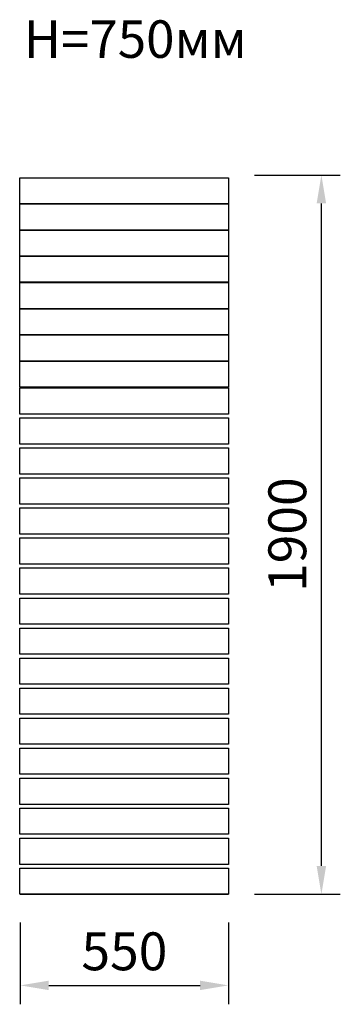
# Model space of a CAD drawing. Units: millimetres. Extents: x 283055 to 283902, y 184729 to 187330.
import ezdxf

# ---------------------------------------------------------------- set-up
doc = ezdxf.new("R2010")
doc.units = ezdxf.units.MM
doc.layers.get('0').update_dxf_attribs({"lineweight": 25, "true_color": 0xc7c7c7})
doc.layers.get('Defpoints').update_dxf_attribs({"lineweight": 25})
doc.styles.add('TEXT', font='RUSS.shx', dxfattribs={"width": 0.7})
doc.dimstyles.new('Copy of M100', dxfattribs={"dimscale": 0.5, "dimtxt": 150, "dimasz": 50, "dimexe": 125, "dimexo": 125, "dimgap": 40, "dimtad": 1, "dimdec": 0, "dimzin": 0, "dimdsep": 46, "dimtxsty": 'TEXT', "dimcen": 0, "dimdle": 125, "dimclrd": 256, "dimclre": 256, "dimclrt": 256, "dimadec": 0, "dimazin": 0, "dimtfac": 0.002857, "dimtdec": 0, "dimtmove": 1, "dimatfit": 3, "dimfxl": 0, "dimtolj": 1, "dimtzin": 0, "dimlwd": -1, "dimlwe": -1, "dimarcsym": 0})

# ---------------------------------------------------------------- blocks, each defined once
blk = doc.blocks.new('*D10')
at = {"color": 5, "lineweight": 30, "transparency": 16777216}
for p, q in [((283056.5, 184944.3), (283056.5, 184728.6)), ((283606.5, 184944.3), (283606.5, 184728.6)), ((283131.5, 184778.6), (283531.5, 184778.6))]:
    blk.add_line(p, q, dxfattribs=at)
at = {"color": 5, "transparency": 16777216}
for points in [[(283131.5, 184791.1), (283131.5, 184766.1), (283056.5, 184778.6)], [(283531.5, 184791.1), (283531.5, 184766.1), (283606.5, 184778.6)]]:
    blk.add_solid(points, dxfattribs=at)
at = {"layer": 'Defpoints', "color": 0, "transparency": 16777216}
for p in [(283056.5, 185019.3), (283606.5, 185019.3), (283606.5, 184778.6)]:
    blk.add_point(p, dxfattribs=at)
at = {"color": 5, "transparency": 16777216, "insert": (283331.5, 184868.6), "char_height": 100, "attachment_point": 5, "style": 'TEXT'}
blk.add_mtext('\\A1;550', dxfattribs=at)
blk = doc.blocks.new('*D11')
at = {"color": 5, "lineweight": 30, "transparency": 16777216}
for p, q in [((283675.1, 186919.3), (283902, 186919.3)), ((283852, 185094.3), (283852, 186844.3)), ((283675.1, 185019.3), (283902, 185019.3))]:
    blk.add_line(p, q, dxfattribs=at)
at = {"color": 5, "transparency": 16777216}
for points in [[(283839.5, 186844.3), (283864.5, 186844.3), (283852, 186919.3)], [(283839.5, 185094.3), (283864.5, 185094.3), (283852, 185019.3)]]:
    blk.add_solid(points, dxfattribs=at)
at = {"layer": 'Defpoints', "color": 0, "transparency": 16777216}
for p in [(283600.1, 186919.3), (283852, 186919.3), (283600.1, 185019.3)]:
    blk.add_point(p, dxfattribs=at)
at = {"color": 5, "transparency": 16777216, "insert": (283762, 185969.3), "char_height": 100, "attachment_point": 5, "rotation": 90, "style": 'TEXT'}
blk.add_mtext('\\A1;1900', dxfattribs=at)

msp = doc.modelspace()

# ---------------------------------------------------------------- linework, layer by layer
msp.add_line((283056.5, 185019.3), (283606.5, 185019.3))
for points in [[(283054.8, 186912.1), (283606.5, 186912.1), (283606.5, 186842.9), (283054.8, 186842.9)], [(283054.8, 186842.9), (283606.5, 186842.9), (283606.5, 186773.8), (283054.8, 186773.8)], [(283054.8, 186773.8), (283606.5, 186773.8), (283606.5, 186704.7), (283054.8, 186704.7)], [(283054.8, 186705), (283606.5, 186705), (283606.5, 186635.9), (283054.8, 186635.9)], [(283054.8, 186635.2), (283606.5, 186635.2), (283606.5, 186566.1), (283054.8, 186566.1)], [(283054.8, 186566.1), (283606.5, 186566.1), (283606.5, 186497), (283054.8, 186497)], [(283054.8, 186497), (283606.5, 186497), (283606.5, 186427.8), (283054.8, 186427.8)], [(283054.8, 186427.8), (283606.5, 186427.8), (283606.5, 186358.7), (283054.8, 186358.7)], [(283054.8, 186356.8), (283606.5, 186356.8), (283606.5, 186287.7), (283054.8, 186287.7)], [(283054.8, 186277.9), (283606.5, 186277.9), (283606.5, 186208.7), (283054.8, 186208.7)], [(283054.8, 186198.3), (283606.5, 186198.3), (283606.5, 186129.2), (283054.8, 186129.2)], [(283054.8, 186119.3), (283606.5, 186119.3), (283606.5, 186050.2), (283054.8, 186050.2)], [(283054.8, 186039.7), (283606.5, 186039.7), (283606.5, 185970.6), (283054.8, 185970.6)], [(283054.8, 185960.8), (283606.5, 185960.8), (283606.5, 185891.6), (283054.8, 185891.6)], [(283054.8, 185881.2), (283606.5, 185881.2), (283606.5, 185812.1), (283054.8, 185812.1)], [(283054.8, 185801.6), (283606.5, 185801.6), (283606.5, 185732.5), (283054.8, 185732.5)], [(283054.8, 185722.6), (283606.5, 185722.6), (283606.5, 185653.5), (283054.8, 185653.5)], [(283054.8, 185643.1), (283606.5, 185643.1), (283606.5, 185573.9), (283054.8, 185573.9)], [(283054.8, 185564.1), (283606.5, 185564.1), (283606.5, 185495), (283054.8, 185495)], [(283054.8, 185484.5), (283606.5, 185484.5), (283606.5, 185415.4), (283054.8, 185415.4)], [(283054.8, 185405.5), (283606.5, 185405.5), (283606.5, 185336.4), (283054.8, 185336.4)], [(283054.8, 185326), (283606.5, 185326), (283606.5, 185256.8), (283054.8, 185256.8)], [(283054.8, 185247), (283606.5, 185247), (283606.5, 185177.9), (283054.8, 185177.9)], [(283054.8, 185167.4), (283606.5, 185167.4), (283606.5, 185098.3), (283054.8, 185098.3)], [(283054.8, 185088.4), (283606.5, 185088.4), (283606.5, 185019.3), (283054.8, 185019.3)]]:
    msp.add_lwpolyline(points, close=True)

# ---------------------------------------------------------------- texts
at = {"lineweight": 30, "insert": (283065.7, 187327.8), "char_height": 99, "attachment_point": 1, "style": 'TEXT'}
msp.add_mtext_dynamic_manual_height_columns('H=750мм', width=325675.159, gutter_width=495, heights=[0], dxfattribs=at)

# ---------------------------------------------------------------- dimensions: what is measured, and where the dimension line sits
dim = msp.add_linear_dim(base=(283852, 186919.3), p1=(283600.1, 185019.3), p2=(283600.1, 186919.3), angle=90, dimstyle='Copy of M100', override={"dimtxt": 200, "dimasz": 150, "dimexe": 100, "dimexo": 150, "dimgap": 80, "dimdle": 200, "dimclrd": 5, "dimclre": 5, "dimclrt": 5, "dimlwd": 30, "dimlwe": 30})
dim.commit()
dim.dimension.update_dxf_attribs({"geometry": '*D11', "text_midpoint": (283762, 185969.3)})
dim = msp.add_linear_dim(base=(283606.5, 184778.6), p1=(283056.5, 185019.3), p2=(283606.5, 185019.3), dimstyle='Copy of M100', override={"dimtxt": 200, "dimasz": 150, "dimexe": 100, "dimexo": 150, "dimgap": 80, "dimdle": 200, "dimclrd": 5, "dimclre": 5, "dimclrt": 5, "dimlwd": 30, "dimlwe": 30})
dim.commit()
dim.dimension.update_dxf_attribs({"geometry": '*D10', "text_midpoint": (283331.5, 184868.6)})

doc.saveas('drawing.dxf')
